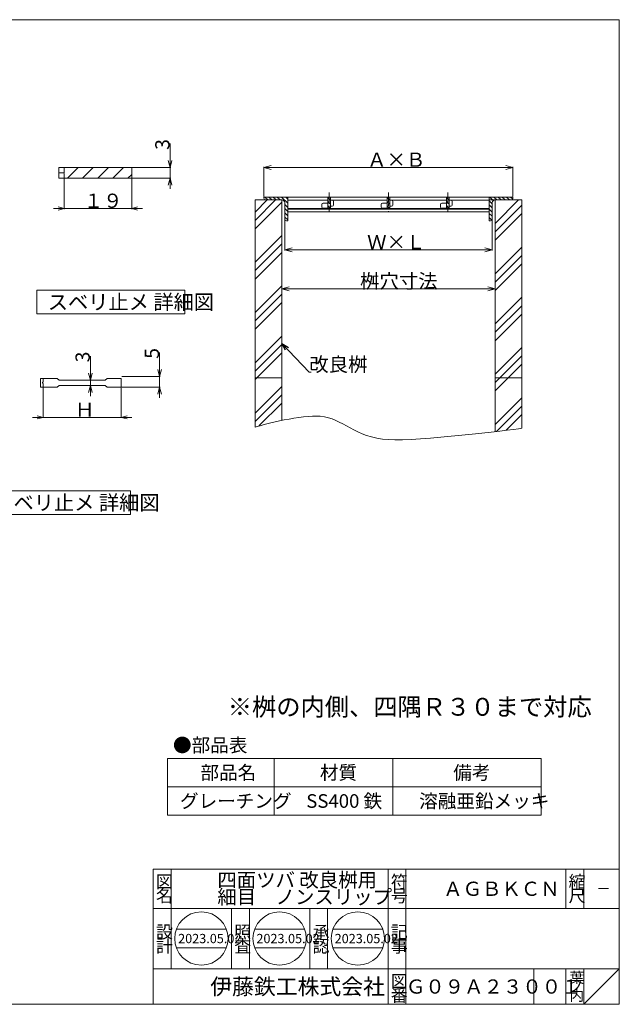
# Model space of a CAD drawing. Units: inches. Extents: x 8498 to 10898, y 2954 to 4616.
# Drawn here: x 9887 to 10898, y 2954 to 4616 of the extents above; entities that cross this region are included whole.
import ezdxf

# ---------------------------------------------------------------- set-up
doc = ezdxf.new("R2010")
doc.units = ezdxf.units.IN
doc.header["$MEASUREMENT"] = 0
doc.header["$PDMODE"] = 65
doc.header["$PDSIZE"] = 0.2
for name, pattern in [('CENTER2', [28.575, 19.05, -3.175, 3.175, -3.175]), ('DIVIDE', [1.25, 0.5, -0.25, 0, -0.25, 0, -0.25]), ('PHANTOM2', [31.75, 15.875, -3.175, 3.175, -3.175, 3.175, -3.175])]:
    doc.linetypes.add(name, pattern=pattern)
doc.layers.get('0').update_dxf_attribs({"lineweight": 0})
doc.layers.get('DEFPOINTS').update_dxf_attribs({"color": 3, "linetype": 'DIVIDE', "lineweight": 0})
for name, color, linetype, lineweight in [('1', 7, 'Continuous', 0), ('RAHM2', 7, 'Continuous', 0), ('RAHM3', 7, 'Continuous', 0), ('TEXT', 7, 'Continuous', 0)]:
    doc.layers.add(name, color=color, linetype=linetype, lineweight=lineweight)
doc.styles.add('MTSTANDARD1', font='MONOTXT.shx', dxfattribs={"bigfont": 'EXTFONT.shx'})
doc.styles.add('MTSTANDARD2', font='MONOTXT.shx', dxfattribs={"bigfont": 'EXTFONT.shx'})
doc.styles.add('MTSTANDARD3', font='MONOTXT.shx', dxfattribs={"bigfont": 'EXTFONT.shx'})
doc.styles.add('MTSTANDARD4', font='MONOTXT.shx', dxfattribs={"bigfont": 'EXTFONT.shx'})
doc.styles.add('MTSTANDARD5', font='MONOTXT.shx', dxfattribs={"bigfont": 'EXTFONT.shx'})
doc.styles.add('MTSTANDARD6', font='MONOTXT.shx', dxfattribs={"bigfont": 'EXTFONT.shx'})
doc.styles.add('MTSTANDARD7', font='MONOTXT.shx', dxfattribs={"bigfont": 'EXTFONT.shx'})
doc.styles.add('MTSTANDARD8', font='MONOTXT.shx', dxfattribs={"bigfont": 'EXTFONT.shx'})
doc.styles.get("Standard").update_dxf_attribs({"font": 'MONOTXT.shx', "width": 0.8, "bigfont": 'EXTFONT.shx'})
doc.styles.add('WinFont1', font='txt', dxfattribs={"width": 0.4})
doc.styles.add('WinFont2', font='txt', dxfattribs={"width": 0.4})
doc.styles.add('WinFont3', font='txt', dxfattribs={"width": 0.4})
doc.styles.add('WinFont4', font='txt', dxfattribs={"width": 0.4})
doc.styles.add('WinFont5', font='txt', dxfattribs={"width": 0.4})
doc.styles.add('WinFont6', font='txt', dxfattribs={"width": 0.4})
doc.styles.add('WinFont7', font='txt', dxfattribs={"width": 0.4})
doc.styles.add('WinFont8', font='txt', dxfattribs={"width": 0.4})
doc.dimstyles.new('DIMSTYEX_1', dxfattribs={"dimtxt": 21.504, "dimasz": 12.5, "dimexe": 1, "dimexo": 1, "dimgap": 1, "dimtad": 3, "dimdsep": 46, "dimtxsty": 'WinFont1', "dimblk": 'OPEN30', "dimblk1": 'OPEN30', "dimblk2": 'OPEN30', "dimsah": 1, "dimcen": 0, "dimclrd": 3, "dimclre": 3, "dimclrt": 2, "dimazin": 2, "dimtfac": 0.5, "dimtofl": 0, "dimtmove": 0, "dimatfit": 3, "dimfxl": 1, "dimtolj": 1, "dimtzin": 0, "dimlwd": -1, "dimlwe": -1, "dimarcsym": 0})
doc.dimstyles.new('DIMSTYEX_2', dxfattribs={"dimtxt": 21.504, "dimasz": 12.5, "dimexe": 1, "dimexo": 2, "dimgap": 1, "dimtad": 3, "dimdsep": 46, "dimtxsty": 'WinFont2', "dimblk": 'OPEN30', "dimblk1": 'OPEN30', "dimblk2": 'OPEN30', "dimsah": 1, "dimcen": 0, "dimclrd": 3, "dimclre": 3, "dimclrt": 2, "dimazin": 2, "dimtfac": 0.5, "dimtofl": 0, "dimtmove": 0, "dimatfit": 3, "dimfxl": 1, "dimtolj": 1, "dimtzin": 0, "dimlwd": -1, "dimlwe": -1, "dimarcsym": 0})
doc.dimstyles.new('DIMSTYEX_3', dxfattribs={"dimtxt": 3, "dimasz": 12.5, "dimexe": 1, "dimexo": 1, "dimgap": 1, "dimtad": 3, "dimdsep": 46, "dimtxsty": 'Standard', "dimblk": 'OPEN30', "dimcen": 0, "dimclrd": 3, "dimclre": 3, "dimclrt": 2, "dimazin": 2, "dimtfac": 0.5, "dimtdec": 4, "dimtofl": 0, "dimtmove": 0, "dimatfit": 3, "dimldrblk": 'OPEN30', "dimfxl": 1, "dimtolj": 1, "dimtzin": 0, "dimlwd": -1, "dimlwe": -1, "dimarcsym": 0})
doc.dimstyles.new('DIMSTYEX_4', dxfattribs={"dimtxt": 21.504, "dimasz": 12.5, "dimexe": 1, "dimexo": 1, "dimgap": 1, "dimtad": 3, "dimdsep": 46, "dimtxsty": 'WinFont3', "dimblk": 'OPEN30', "dimblk1": 'OPEN30', "dimblk2": 'OPEN30', "dimsah": 1, "dimcen": 0, "dimclrd": 3, "dimclre": 3, "dimclrt": 2, "dimazin": 2, "dimtfac": 0.5, "dimtofl": 0, "dimtmove": 0, "dimatfit": 3, "dimfxl": 1, "dimtolj": 1, "dimtzin": 0, "dimlwd": -1, "dimlwe": -1, "dimarcsym": 0})
doc.dimstyles.new('DIMSTYEX_5', dxfattribs={"dimtxt": 21.504, "dimasz": 12, "dimexe": 1, "dimexo": 1, "dimgap": 1, "dimtad": 3, "dimdsep": 46, "dimtxsty": 'WinFont4', "dimblk": 'OPEN30', "dimblk1": 'OPEN30', "dimblk2": 'OPEN30', "dimsah": 1, "dimcen": 0, "dimclrd": 3, "dimclre": 3, "dimclrt": 2, "dimazin": 2, "dimtfac": 0.5, "dimtofl": 0, "dimtmove": 0, "dimatfit": 3, "dimfxl": 1, "dimtolj": 1, "dimtzin": 0, "dimlwd": -1, "dimlwe": -1, "dimarcsym": 0})
doc.dimstyles.new('DIMSTYEX_6', dxfattribs={"dimtxt": 21.504, "dimasz": 10, "dimexe": 1, "dimexo": 1, "dimgap": 1, "dimtad": 3, "dimdsep": 46, "dimtxsty": 'WinFont5', "dimblk": 'OPEN30', "dimblk1": 'OPEN30', "dimblk2": 'OPEN30', "dimsah": 1, "dimcen": 0, "dimclrd": 3, "dimclre": 3, "dimclrt": 2, "dimazin": 2, "dimtfac": 0.5, "dimtofl": 0, "dimtmove": 0, "dimatfit": 3, "dimfxl": 1, "dimtolj": 1, "dimtzin": 0, "dimlwd": -1, "dimlwe": -1, "dimarcsym": 0})
doc.dimstyles.new('DIMSTYEX_7', dxfattribs={"dimtxt": 21.504, "dimasz": 12, "dimexe": 1, "dimexo": 1, "dimgap": 1, "dimtad": 3, "dimdsep": 46, "dimtxsty": 'WinFont6', "dimblk": 'OPEN30', "dimblk1": 'OPEN30', "dimblk2": 'OPEN30', "dimsah": 1, "dimcen": 0, "dimclrd": 3, "dimclre": 3, "dimclrt": 2, "dimazin": 2, "dimtfac": 0.5, "dimtofl": 0, "dimtmove": 0, "dimatfit": 3, "dimfxl": 1, "dimtolj": 1, "dimtzin": 0, "dimlwd": -1, "dimlwe": -1, "dimarcsym": 0})
doc.dimstyles.new('DIMSTYEX_8', dxfattribs={"dimtxt": 21.504, "dimasz": 10, "dimexe": 1, "dimexo": 1, "dimgap": 1, "dimtad": 3, "dimdsep": 46, "dimtxsty": 'WinFont7', "dimblk": 'OPEN30', "dimblk1": 'OPEN30', "dimblk2": 'OPEN30', "dimsah": 1, "dimcen": 0, "dimclrd": 3, "dimclre": 3, "dimclrt": 2, "dimazin": 2, "dimtfac": 0.5, "dimtofl": 0, "dimtmove": 0, "dimatfit": 3, "dimfxl": 1, "dimtolj": 1, "dimtzin": 0, "dimlwd": -1, "dimlwe": -1, "dimarcsym": 0})
doc.dimstyles.new('DIMSTYEX_9', dxfattribs={"dimtxt": 21.504, "dimasz": 12, "dimexe": 1, "dimexo": 1, "dimgap": 2, "dimtad": 3, "dimdsep": 46, "dimtxsty": 'WinFont8', "dimblk": 'OPEN30', "dimblk1": 'OPEN30', "dimblk2": 'OPEN30', "dimsah": 1, "dimcen": 0, "dimclrd": 3, "dimclre": 3, "dimclrt": 2, "dimazin": 2, "dimtfac": 0.5, "dimtofl": 0, "dimtmove": 0, "dimatfit": 3, "dimfxl": 1, "dimtolj": 1, "dimtzin": 0, "dimlwd": -1, "dimlwe": -1, "dimarcsym": 0})

# ---------------------------------------------------------------- blocks, each defined once
blk = doc.blocks.new('_OPEN30')
at = {"color": 0, "linetype": 'ByBlock', "lineweight": -2}
for p, q in [((-1, 0.27), (0, 0)), ((-1, 0.27), (0, 0)), ((0, 0), (-1, -0.27)), ((0, 0), (-1, 0)), ((0, 0), (-1, -0.27)), ((0, 0), (-1, 0))]:
    blk.add_line(p, q, dxfattribs=at)
blk = doc.blocks.new('_D1')
at = {"color": 3, "linetype": 'ByBlock'}
for p, q in [((10333.8, 4279.2), (10333.8, 4226.2)), ((10683.8, 4279.2), (10683.8, 4226.2)), ((10683.8, 4227.2), (10333.8, 4227.2))]:
    blk.add_line(p, q, dxfattribs=at)
at = {"layer": 'DEFPOINTS', "color": 3, "linetype": 'ByBlock'}
for p in [(10333.8, 4280.2), (10683.8, 4280.2), (10333.8, 4227.2)]:
    blk.add_point(p, dxfattribs=at)
at = {"color": 3, "linetype": 'ByBlock', "xscale": 12.31009691265172, "yscale": 12.31009691265172, "zscale": 12.31009691265172, "rotation": 180}
blk.add_blockref('_OPEN30', (10333.8, 4227.2), dxfattribs=at)
at = {"color": 3, "linetype": 'ByBlock', "xscale": 12.31009691265172, "yscale": 12.31009691265172, "zscale": 12.31009691265172}
blk.add_blockref('_OPEN30', (10683.8, 4227.2), dxfattribs=at)
at = {"color": 2, "linetype": 'Continuous', "insert": (10472.8, 4228.2), "char_height": 24, "attachment_point": 7, "line_spacing_factor": 0.633367, "style": 'MTSTANDARD4'}
blk.add_mtext('{\\fＭＳ 明朝|b0|i0|c128|p17;\\W1.0;Ｗ×Ｌ}', dxfattribs=at)
blk = doc.blocks.new('_D2')
at = {"color": 3, "linetype": 'ByBlock'}
for p, q in [((10328.8, 4161.5), (10328.8, 4162.5)), ((10328.8, 4161.5), (10688.8, 4161.5)), ((10688.8, 4161.5), (10688.8, 4162.5))]:
    blk.add_line(p, q, dxfattribs=at)
at = {"layer": 'DEFPOINTS', "color": 3, "linetype": 'ByBlock'}
for p in [(10328.8, 4161.5), (10688.8, 4161.5), (10688.8, 4161.5)]:
    blk.add_point(p, dxfattribs=at)
at = {"color": 3, "linetype": 'ByBlock', "xscale": 12.31009691265172, "yscale": 12.31009691265172, "zscale": 12.31009691265172, "rotation": 180}
blk.add_blockref('_OPEN30', (10328.8, 4161.5), dxfattribs=at)
at = {"color": 3, "linetype": 'ByBlock', "xscale": 12.31009691265172, "yscale": 12.31009691265172, "zscale": 12.31009691265172}
blk.add_blockref('_OPEN30', (10688.8, 4161.5), dxfattribs=at)
at = {"color": 2, "linetype": 'Continuous', "insert": (10460.8, 4162.5), "char_height": 24, "attachment_point": 7, "line_spacing_factor": 0.640495, "style": 'MTSTANDARD4'}
blk.add_mtext('{\\fＭＳ 明朝|b0|i0|c128|p17;\\W1.0;桝穴寸法}', dxfattribs=at)
blk = doc.blocks.new('_D3')
at = {"color": 3, "linetype": 'ByBlock'}
for p, q in [((10298.8, 4317.4), (10298.8, 4367.4)), ((10298.8, 4366.4), (10718.8, 4366.4)), ((10718.8, 4317.4), (10718.8, 4367.4))]:
    blk.add_line(p, q, dxfattribs=at)
at = {"layer": 'DEFPOINTS', "color": 3, "linetype": 'ByBlock'}
for p in [(10718.8, 4366.4), (10298.8, 4316.4), (10718.8, 4316.4)]:
    blk.add_point(p, dxfattribs=at)
at = {"color": 3, "linetype": 'ByBlock', "xscale": 12.31009691265172, "yscale": 12.31009691265172, "zscale": 12.31009691265172, "rotation": 180}
blk.add_blockref('_OPEN30', (10298.8, 4366.4), dxfattribs=at)
at = {"color": 3, "linetype": 'ByBlock', "xscale": 12.31009691265172, "yscale": 12.31009691265172, "zscale": 12.31009691265172}
blk.add_blockref('_OPEN30', (10718.8, 4366.4), dxfattribs=at)
at = {"color": 2, "linetype": 'Continuous', "insert": (10472.8, 4367.4), "char_height": 24, "attachment_point": 7, "line_spacing_factor": 0.633367, "style": 'MTSTANDARD4'}
blk.add_mtext('{\\fＭＳ 明朝|b0|i0|c128|p17;\\W1.0;Ａ×Ｂ}', dxfattribs=at)
blk = doc.blocks.new('_D4')
at = {"color": 3, "linetype": 'ByBlock'}
for p, q in [((10140.4, 4366), (10140.4, 4406.7)), ((10076.7, 4366), (10141.4, 4366)), ((10140.4, 4348), (10140.4, 4366)), ((10140.4, 4366), (10140.4, 4357)), ((10140.4, 4348), (10140.4, 4357)), ((10076.7, 4348), (10141.4, 4348)), ((10140.4, 4348), (10140.4, 4330))]:
    blk.add_line(p, q, dxfattribs=at)
at = {"layer": 'DEFPOINTS', "color": 3, "linetype": 'ByBlock'}
for p in [(10075.7, 4366), (10140.4, 4366), (10075.7, 4348)]:
    blk.add_point(p, dxfattribs=at)
at = {"color": 3, "linetype": 'ByBlock', "xscale": 11.81769303614692, "yscale": 11.81769303614692, "zscale": 11.81769303614692}
for p, rotation in [((10140.4, 4366), 270), ((10140.4, 4348), 90)]:
    blk.add_blockref('_OPEN30', p, dxfattribs=dict(at, rotation=rotation))
at = {"color": 2, "linetype": 'Continuous', "insert": (10139.4, 4396), "char_height": 24, "attachment_point": 7, "rotation": 90, "line_spacing_factor": 0.633367, "style": 'MTSTANDARD4'}
blk.add_mtext('{\\fＭＳ 明朝|b0|i0|c128|p17;\\W1.0;3}', dxfattribs=at)
blk = doc.blocks.new('_D5')
at = {"color": 3, "linetype": 'ByBlock'}
for p, q in [((9961.7, 4356), (9961.7, 4296.1)), ((10075.7, 4347), (10075.7, 4296.1)), ((9961.7, 4297.1), (9943.7, 4297.1)), ((9961.7, 4297.1), (10018.7, 4297.1)), ((9961.7, 4297.1), (10075.7, 4297.1)), ((10075.7, 4297.1), (10018.7, 4297.1)), ((10075.7, 4297.1), (10093.7, 4297.1))]:
    blk.add_line(p, q, dxfattribs=at)
at = {"layer": 'DEFPOINTS', "color": 3, "linetype": 'ByBlock'}
for p in [(9961.7, 4357), (10075.7, 4348), (10075.7, 4297.1)]:
    blk.add_point(p, dxfattribs=at)
at = {"color": 3, "linetype": 'ByBlock', "xscale": 9.848077530121373, "yscale": 9.848077530121373, "zscale": 9.848077530121373}
blk.add_blockref('_OPEN30', (9961.7, 4297.1), dxfattribs=at)
at = {"color": 3, "linetype": 'ByBlock', "xscale": 9.848077530121373, "yscale": 9.848077530121373, "zscale": 9.848077530121373, "rotation": 180}
blk.add_blockref('_OPEN30', (10075.7, 4297.1), dxfattribs=at)
at = {"color": 2, "linetype": 'Continuous', "insert": (9994.7, 4298.1), "char_height": 24, "attachment_point": 7, "line_spacing_factor": 0.633367, "style": 'MTSTANDARD4'}
blk.add_mtext('{\\fＭＳ 明朝|b0|i0|c128|p17;\\W1.0;１９}', dxfattribs=at)
blk = doc.blocks.new('_D6')
at = {"color": 3, "linetype": 'ByBlock'}
for p, q in [((10122.8, 4013.3), (10122.8, 4054)), ((10059.1, 4013.3), (10123.8, 4013.3)), ((10122.8, 3995.3), (10122.8, 4013.3)), ((10122.8, 4013.3), (10122.8, 4004.3)), ((10059.1, 3995.3), (10123.8, 3995.3)), ((10122.8, 3995.3), (10122.8, 4004.3)), ((10122.8, 3995.3), (10122.8, 3977.3))]:
    blk.add_line(p, q, dxfattribs=at)
at = {"layer": 'DEFPOINTS', "color": 3, "linetype": 'ByBlock'}
for p in [(10058.1, 4013.3), (10122.8, 4013.3), (10058.1, 3995.3)]:
    blk.add_point(p, dxfattribs=at)
at = {"color": 3, "linetype": 'ByBlock', "xscale": 11.81769303614647, "yscale": 11.81769303614647, "zscale": 11.81769303614647}
for p, rotation in [((10122.8, 4013.3), 270), ((10122.8, 3995.3), 90)]:
    blk.add_blockref('_OPEN30', p, dxfattribs=dict(at, rotation=rotation))
at = {"color": 2, "linetype": 'Continuous', "insert": (10121.8, 4043.3), "char_height": 24, "attachment_point": 7, "rotation": 90, "line_spacing_factor": 0.633367, "style": 'MTSTANDARD4'}
blk.add_mtext('{\\fＭＳ 明朝|b0|i0|c128|p17;\\W1.0;5}', dxfattribs=at)
blk = doc.blocks.new('_D7')
at = {"color": 3, "linetype": 'ByBlock'}
for p, q in [((9926.1, 3994.3), (9926.1, 3943.4)), ((10058.1, 3994.3), (10058.1, 3943.4)), ((9926.1, 3944.4), (9908.1, 3944.4)), ((9926.1, 3944.4), (9992.1, 3944.4)), ((9926.1, 3944.4), (10058.1, 3944.4)), ((10058.1, 3944.4), (9992.1, 3944.4)), ((10058.1, 3944.4), (10076.1, 3944.4))]:
    blk.add_line(p, q, dxfattribs=at)
at = {"layer": 'DEFPOINTS', "color": 3, "linetype": 'ByBlock'}
for p in [(9926.1, 3995.3), (10058.1, 3995.3), (10058.1, 3944.4)]:
    blk.add_point(p, dxfattribs=at)
at = {"color": 3, "linetype": 'ByBlock', "xscale": 9.848077530121373, "yscale": 9.848077530121373, "zscale": 9.848077530121373}
blk.add_blockref('_OPEN30', (9926.1, 3944.4), dxfattribs=at)
at = {"color": 3, "linetype": 'ByBlock', "xscale": 9.848077530121373, "yscale": 9.848077530121373, "zscale": 9.848077530121373, "rotation": 180}
blk.add_blockref('_OPEN30', (10058.1, 3944.4), dxfattribs=at)
at = {"color": 2, "linetype": 'Continuous', "insert": (9980.1, 3945.4), "char_height": 24, "attachment_point": 7, "line_spacing_factor": 0.633367, "style": 'MTSTANDARD4'}
blk.add_mtext('{\\fＭＳ 明朝|b0|i0|c128|p17;\\W1.0;Ｈ}', dxfattribs=at)
blk = doc.blocks.new('_D8')
at = {"color": 3, "linetype": 'ByBlock'}
for p, q in [((10005.9, 4007.3), (10005.9, 4048)), ((9997, 4007.3), (10006.9, 4007.3)), ((10005.9, 3998.3), (10005.9, 4007.3)), ((10005.9, 4007.3), (10005.9, 4002.8)), ((9997, 3998.3), (10006.9, 3998.3)), ((10005.9, 3998.3), (10005.9, 4002.8)), ((10005.9, 3998.3), (10005.9, 3980.3))]:
    blk.add_line(p, q, dxfattribs=at)
at = {"layer": 'DEFPOINTS', "color": 3, "linetype": 'ByBlock'}
for p in [(9996, 4007.3), (10005.9, 4007.3), (9996, 3998.3)]:
    blk.add_point(p, dxfattribs=at)
at = {"color": 3, "linetype": 'ByBlock', "xscale": 11.81769303614647, "yscale": 11.81769303614647, "zscale": 11.81769303614647}
for p, rotation in [((10005.9, 4007.3), 270), ((10005.9, 3998.3), 90)]:
    blk.add_blockref('_OPEN30', p, dxfattribs=dict(at, rotation=rotation))
at = {"color": 2, "linetype": 'Continuous', "insert": (10004.9, 4037.3), "char_height": 24, "attachment_point": 7, "rotation": 90, "line_spacing_factor": 0.633367, "style": 'MTSTANDARD4'}
blk.add_mtext('{\\fＭＳ 明朝|b0|i0|c128|p17;\\W1.0;3}', dxfattribs=at)

msp = doc.modelspace()

# ---------------------------------------------------------------- hatches: boundary and pattern name
at = {"linetype": 'Continuous'}
h = msp.add_hatch(dxfattribs=at)
h.set_pattern_fill('SPR_CNC_LIN', color=3, angle=45, style=0, pattern_type=2)
h.set_pattern_definition([(45, (10306.233, 4200.386), (-42.4264, 42.4264), []), (45, (10306.233, 4214.53), (-42.4264, 42.4264), []), (45, (10306.233, 4228.67), (-42.4264, 42.4264), [])])
edge = h.paths.add_edge_path(flags=0)
edge.add_line((10328.809, 4311.385), (10301.811, 4311.385))
edge.add_line((10301.811, 4311.385), (10283.809, 4311.385))
edge.add_line((10283.809, 4311.385), (10283.809, 4011.385))
edge.add_line((10283.809, 4011.385), (10328.809, 4011.385))
edge.add_line((10328.809, 4011.385), (10328.809, 4311.385))
h.paths.add_polyline_path([(10328.809, 4011.385), (10283.809, 4011.385), (10283.809, 3928.099), (10287.81, 3929.22), (10292.83, 3930.586), (10298.741, 3932.146), (10305.42, 3933.844), (10312.741, 3935.627), (10320.579, 3937.442), (10328.809, 3939.235)], flags=0)
edge = h.paths.add_edge_path(flags=0)
edge.add_line((10733.809, 4311.385), (10688.809, 4311.385))
edge.add_line((10688.809, 4311.385), (10688.809, 4011.385))
edge.add_line((10688.809, 4011.385), (10733.809, 4011.385))
edge.add_line((10733.809, 4011.385), (10733.809, 4311.385))
h.paths.add_polyline_path([(10733.809, 4011.385), (10688.809, 4011.385), (10688.809, 3920.435), (10697.82, 3921.506), (10706.118, 3922.51), (10713.616, 3923.432), (10720.222, 3924.257), (10725.849, 3924.97), (10730.408, 3925.554), (10733.809, 3925.996)], flags=0)

# ---------------------------------------------------------------- linework, layer by layer
at = {"color": 7, "linetype": 'Continuous'}
for p, q in [((8498.137, 4615.712), (10898.137, 4615.712)), ((10898.137, 2953.712), (10898.137, 4615.712)), ((10112.137, 3181.711), (10898.137, 3181.711)), ((10112.137, 3181.711), (10112.137, 2953.712)), ((10112.137, 3181.711), (10112.137, 2953.712)), ((10112.137, 3181.711), (10112.137, 2953.712)), ((10142.137, 3181.711), (10142.137, 3013.711)), ((10142.137, 3181.711), (10142.137, 3013.711)), ((10508.137, 2953.712), (10508.137, 3181.711)), ((10538.137, 3181.711), (10538.137, 2953.712)), ((10808.137, 3181.711), (10808.137, 3115.711)), ((10838.137, 3181.711), (10838.137, 3115.711)), ((10898.137, 2953.712), (10898.137, 3181.711)), ((10898.137, 3115.711), (10112.137, 3115.711)), ((10244.137, 3013.711), (10244.137, 3115.711)), ((10274.137, 3115.711), (10274.137, 3013.711)), ((10376.137, 3013.711), (10376.137, 3115.711)), ((10406.137, 3115.711), (10406.137, 3013.711)), ((10112.137, 3013.711), (10898.137, 3013.711)), ((10754.137, 3013.711), (10754.137, 2953.712)), ((10808.137, 3013.711), (10808.137, 2953.712)), ((10838.137, 3013.711), (10838.137, 2953.712)), ((10838.137, 2953.712), (10898.137, 3013.711)), ((10898.137, 2953.712), (8498.137, 2953.712)), ((10112.137, 2953.712), (10898.137, 2953.712))]:
    msp.add_line(p, q, dxfattribs=at)
at = {"color": 2, "linetype": 'Continuous'}
for p, q in [((10283.809, 4311.385), (10301.811, 4311.385)), ((10283.809, 4311.385), (10283.809, 3928.099)), ((10328.809, 3939.235), (10328.809, 4311.385)), ((10328.809, 4311.385), (10329.335, 4311.385)), ((10410.81, 4311.385), (10411.06, 4311.385)), ((10510.809, 4311.385), (10511.058, 4311.385)), ((10610.807, 4311.385), (10611.057, 4311.385)), ((10678.806, 4311.385), (10688.809, 4311.385)), ((10688.809, 4311.385), (10688.809, 3920.435)), ((10733.809, 4311.385), (10733.809, 3925.996)), ((10283.809, 4011.385), (10328.809, 4011.385)), ((10688.809, 4011.385), (10733.809, 4011.385)), ((10235.328, 3080.364), (10150.947, 3080.364)), ((10367.328, 3080.364), (10282.947, 3080.364)), ((10499.328, 3080.364), (10414.947, 3080.364)), ((10235.328, 3049.059), (10150.947, 3049.059)), ((10367.328, 3049.059), (10282.947, 3049.059)), ((10499.328, 3049.059), (10414.947, 3049.059))]:
    msp.add_line(p, q, dxfattribs=at)
for centre in [(10193.137, 3064.711), (10325.137, 3064.711), (10457.137, 3064.711)]:
    msp.add_circle(centre, 45, dxfattribs=at)
at = {"layer": '1', "color": 2, "linetype": 'Continuous'}
for p, q in [((10136.101, 3368.88), (10766.101, 3368.88)), ((10136.101, 3368.88), (10136.101, 3272.88)), ((10316.101, 3272.88), (10316.101, 3368.88)), ((10516.101, 3368.88), (10516.101, 3272.88)), ((10766.101, 3368.88), (10766.101, 3272.88)), ((10136.101, 3320.88), (10766.101, 3320.88)), ((10136.101, 3272.88), (10766.101, 3272.88))]:
    msp.add_line(p, q, dxfattribs=at)
msp.add_open_spline([(10283.809, 3928.099), (10301.078, 3933), (10361.253, 3949.157), (10393.799, 3946.367), (10432.135, 3943.081), (10451.304, 3910.221), (10508.809, 3906.935), (10561.518, 3903.923), (10710.857, 3922.998), (10733.809, 3925.996)], degree=3, knots=[0.15105663, 0.15105663, 0.15105663, 0.15105663, 1, 1, 1, 2, 2, 2, 2.91661205, 2.91661205, 2.91661205, 2.91661205], dxfattribs=at)
at = {"layer": 'RAHM2', "color": 2, "linetype": 'CENTER2'}
for p, q in [((10408.81, 4323.979), (10408.81, 4291.305)), ((10608.807, 4323.979), (10608.807, 4291.305))]:
    msp.add_line(p, q, dxfattribs=at)
at = {"layer": 'RAHM2', "color": 2, "linetype": 'PHANTOM2'}
msp.add_line((10508.809, 4323.979), (10508.809, 4291.305), dxfattribs=at)
at = {"layer": 'RAHM2', "color": 2, "linetype": 'Continuous'}
for p, q in [((10298.811, 4316.385), (10298.811, 4314.385)), ((10298.811, 4316.385), (10338.811, 4316.385)), ((10305.024, 4311.385), (10300.025, 4316.385)), ((10301.811, 4311.385), (10329.311, 4311.385)), ((10312.095, 4311.385), (10307.095, 4316.385)), ((10319.166, 4311.385), (10314.166, 4316.385)), ((10326.237, 4311.385), (10321.237, 4316.385)), ((10338.811, 4305.883), (10328.308, 4316.385)), ((10333.811, 4306.885), (10333.811, 4279.386)), ((10338.811, 4312.954), (10335.379, 4316.385)), ((10678.806, 4316.385), (10338.811, 4316.385)), ((10338.811, 4316.385), (10338.811, 4276.386)), ((10338.811, 4310.885), (10406.56, 4310.885)), ((10406.56, 4305.885), (10398.56, 4305.885)), ((10406.56, 4316.385), (10406.56, 4297.386)), ((10411.06, 4311.135), (10406.56, 4315.635)), ((10411.06, 4304.064), (10406.56, 4308.564)), ((10411.06, 4316.385), (10411.06, 4297.386)), ((10411.06, 4310.885), (10506.559, 4310.885)), ((10416.06, 4308.885), (10416.06, 4302.886)), ((10506.559, 4305.885), (10498.559, 4305.885)), ((10506.559, 4316.385), (10506.559, 4297.386)), ((10511.058, 4311.135), (10506.559, 4315.635)), ((10511.058, 4304.064), (10506.559, 4308.564)), ((10511.058, 4316.385), (10511.058, 4297.386)), ((10511.058, 4310.885), (10606.557, 4310.885)), ((10516.058, 4308.885), (10516.058, 4302.886)), ((10606.557, 4305.885), (10598.557, 4305.885)), ((10606.557, 4316.385), (10606.557, 4297.386)), ((10611.057, 4311.135), (10606.557, 4315.635)), ((10611.057, 4304.064), (10606.557, 4308.564)), ((10611.057, 4316.385), (10611.057, 4297.386)), ((10611.057, 4310.885), (10678.806, 4310.885)), ((10616.057, 4308.885), (10616.057, 4302.886)), ((10718.806, 4316.385), (10678.806, 4316.385)), ((10678.806, 4316.385), (10678.806, 4276.386)), ((10683.806, 4305.025), (10678.806, 4310.025)), ((10685.356, 4310.546), (10679.517, 4316.385)), ((10683.806, 4306.885), (10683.806, 4279.386)), ((10691.588, 4311.385), (10686.588, 4316.385)), ((10733.809, 4311.385), (10688.306, 4311.385)), ((10698.659, 4311.385), (10693.659, 4316.385)), ((10705.73, 4311.385), (10700.73, 4316.385)), ((10712.801, 4311.385), (10707.801, 4316.385)), ((10718.392, 4312.865), (10714.872, 4316.385)), ((10718.806, 4316.385), (10718.806, 4314.385)), ((10338.811, 4298.812), (10333.811, 4303.812)), ((10338.811, 4291.741), (10333.811, 4296.741)), ((10338.811, 4284.67), (10333.811, 4289.67)), ((10678.806, 4296.886), (10338.811, 4296.886)), ((10678.806, 4295.886), (10338.811, 4295.886)), ((10678.806, 4291.386), (10338.811, 4291.386)), ((10396.56, 4303.886), (10396.56, 4299.386)), ((10411.06, 4297.386), (10398.56, 4297.386)), ((10410.668, 4297.386), (10406.56, 4301.493)), ((10411.06, 4297.386), (10406.56, 4297.386)), ((10414.06, 4300.886), (10411.06, 4300.886)), ((10496.559, 4303.886), (10496.559, 4299.386)), ((10511.058, 4297.386), (10498.559, 4297.386)), ((10510.666, 4297.386), (10506.559, 4301.493)), ((10511.058, 4297.386), (10506.559, 4297.386)), ((10514.058, 4300.886), (10511.058, 4300.886)), ((10596.557, 4303.886), (10596.557, 4299.386)), ((10611.057, 4297.386), (10598.557, 4297.386)), ((10612.307, 4296.886), (10605.307, 4296.886)), ((10610.665, 4297.386), (10606.557, 4301.493)), ((10614.057, 4300.886), (10611.057, 4300.886)), ((10683.806, 4297.954), (10678.806, 4302.954)), ((10683.806, 4290.883), (10678.806, 4295.883)), ((10683.806, 4283.812), (10678.806, 4288.812)), ((10338.811, 4277.599), (10333.811, 4282.599)), ((10336.811, 4276.386), (10338.811, 4276.386)), ((10683.098, 4277.45), (10678.806, 4281.741)), ((10678.806, 4276.386), (10680.806, 4276.386))]:
    msp.add_line(p, q, dxfattribs=at)
at = {"layer": 'RAHM2', "color": 7, "linetype": 'Continuous'}
for p, q in [((9915.358, 4119.023), (9915.358, 4159.023)), ((9915.358, 4159.023), (10165.358, 4159.023)), ((10165.358, 4119.023), (10165.358, 4159.023)), ((9915.358, 4119.023), (10165.358, 4119.023)), ((9823.408, 3820.394), (10073.408, 3820.394)), ((10073.408, 3780.394), (10073.408, 3820.394)), ((9823.408, 3780.394), (10073.408, 3780.394))]:
    msp.add_line(p, q, dxfattribs=at)
at = {"layer": 'RAHM2', "color": 2, "linetype": 'Continuous'}
for centre, radius, start, end in [((10301.811, 4314.385), 3, 180, 270), ((10329.311, 4306.885), 4.5, 0, 90), ((10398.56, 4303.886), 2, 90, 180), ((10414.06, 4308.885), 2, 0, 90), ((10498.559, 4303.886), 2, 90, 180), ((10514.058, 4308.885), 2, 0, 90), ((10598.557, 4303.886), 2, 90, 180), ((10614.057, 4308.885), 2, 0, 90), ((10688.306, 4306.885), 4.5, 90, 180), ((10715.806, 4314.385), 3, 270, 0), ((10398.56, 4299.386), 2, 180, 270), ((10414.06, 4302.886), 2, 270, 360), ((10498.559, 4299.386), 2, 180, 270), ((10514.058, 4302.886), 2, 270, 0), ((10598.557, 4299.386), 2, 180, 270), ((10614.057, 4302.886), 2, 270, 0), ((10336.811, 4279.386), 3, 180, 270), ((10680.806, 4279.386), 3, 270, 0)]:
    msp.add_arc(centre, radius, start, end, dxfattribs=at)
at = {"layer": 'RAHM3', "color": 7, "linetype": 'Continuous'}
for p, q in [((9952.711, 4347.997), (9952.711, 4365.997)), ((9952.711, 4365.997), (10075.711, 4365.997)), ((9952.711, 4356.997), (9961.711, 4356.997)), ((9961.711, 4356.997), (9961.711, 4365.997)), ((9985.361, 4365.997), (9967.361, 4347.997)), ((10010.817, 4365.997), (9992.817, 4347.997)), ((10036.273, 4365.997), (10018.273, 4347.997)), ((10061.729, 4365.997), (10043.729, 4347.997)), ((10075.711, 4354.524), (10069.185, 4347.997)), ((10075.711, 4347.997), (10075.711, 4365.997)), ((9952.711, 4347.997), (10075.711, 4347.997)), ((9921.611, 4010.33), (9950.111, 4010.33)), ((9921.611, 3995.33), (9921.611, 4010.33)), ((9926.111, 4004.03), (9926.111, 4010.33)), ((9953.111, 4007.33), (9950.111, 4010.33)), ((9953.111, 4007.33), (10031.111, 4007.33)), ((10034.111, 4010.33), (10031.111, 4007.33)), ((10034.111, 4010.33), (10058.111, 4010.33)), ((10058.111, 3995.33), (10058.111, 4010.33)), ((9921.611, 3995.33), (9950.111, 3995.33)), ((9926.111, 3995.33), (9926.111, 4001.63)), ((9953.111, 3998.33), (9950.111, 3995.33)), ((9953.111, 3998.33), (10031.111, 3998.33)), ((10031.111, 3998.33), (10034.111, 3995.33)), ((10034.111, 3995.33), (10058.111, 3995.33))]:
    msp.add_line(p, q, dxfattribs=at)
msp.add_arc((9926.111, 4002.83), 1.2, 90, 270, dxfattribs=at)

# ---------------------------------------------------------------- texts
at = {"color": 2, "linetype": 'Continuous', "insert": (10375.111, 4021.87), "char_height": 24, "attachment_point": 7, "line_spacing_factor": 0.651042, "style": 'MTSTANDARD4'}
msp.add_mtext('{\\fＭＳ 明朝|b0|i0|c128|p17;\\W1.0;改良桝}', dxfattribs=at)
at = {"color": 7, "linetype": 'Continuous', "attachment_point": 7}
for s, insert, char_height, line_spacing_factor, style in [('{\\fＭＳ 明朝|b0|i0|c128|p17;\\W1.0;四面ツバ 改良桝用\\P細目\u3000ノンスリップ}', (10220.137, 3122.961), 24, 0.716146, 'MTSTANDARD4'), ('{\\fＭＳ 明朝|b0|i0|c128|p17;\\W1.0;図}', (10116.637, 3150.211), 21, 0.660714, 'MTSTANDARD1'), ('{\\fＭＳ 明朝|b0|i0|c128|p17;\\W1.0;符}', (10512.637, 3150.211), 21, 0.660714, 'MTSTANDARD1'), ('{\\fＭＳ 明朝|b0|i0|c128|p17;\\W1.0;ＡＧＢＫＣＮ}', (10601.137, 3136.711), 24, 0.716146, 'MTSTANDARD4'), ('{\\fＭＳ 明朝|b0|i0|c128|p17;\\W1.0;縮}', (10812.637, 3150.211), 21, 0.660714, 'MTSTANDARD1'), ('{\\fＭＳ 明朝|b0|i0|c128|p17;\\W1.0;名}', (10116.637, 3126.211), 21, 0.660714, 'MTSTANDARD1'), ('{\\fＭＳ 明朝|b0|i0|c128|p17;\\W1.0;号}', (10512.637, 3126.211), 21, 0.660714, 'MTSTANDARD1'), ('{\\fＭＳ 明朝|b0|i0|c128|p17;\\W1.0;尺}', (10812.637, 3126.211), 21, 0.660714, 'MTSTANDARD1'), ('{\\fＭＳ 明朝|b0|i0|c128|p17;\\W1.0;－}', (10859.137, 3139.711), 18, 0.746528, 'MTSTANDARD3'), ('{\\fＭＳ 明朝|b0|i0|c128|p17;\\W1.0;設}', (10116.637, 3065.369), 21, 0.660714, 'MTSTANDARD1'), ('{\\fＭＳ 明朝|b0|i0|c128|p17;\\W1.0;照}', (10248.637, 3065.369), 21, 0.660714, 'MTSTANDARD1'), ('{\\fＭＳ 明朝|b0|i0|c128|p17;\\W1.0;承}', (10380.637, 3065.369), 21, 0.660714, 'MTSTANDARD1'), ('{\\fＭＳ 明朝|b0|i0|c128|p17;\\W1.0;記}', (10512.637, 3065.369), 21, 0.660714, 'MTSTANDARD1'), ('{\\fＭＳ 明朝|b0|i0|c128|p17;\\W1.0;計}', (10116.637, 3041.369), 21, 0.660714, 'MTSTANDARD1'), ('{\\fＭＳ 明朝|b0|i0|c128|p17;\\W1.0;査}', (10248.637, 3041.369), 21, 0.660714, 'MTSTANDARD1'), ('{\\fＭＳ 明朝|b0|i0|c128|p17;\\W1.0;認}', (10380.637, 3041.369), 21, 0.660714, 'MTSTANDARD1'), ('{\\fＭＳ 明朝|b0|i0|c128|p17;\\W1.0;事}', (10512.637, 3041.369), 21, 0.660714, 'MTSTANDARD1'), ('{\\fＭＳ 明朝|b0|i0|c128|p17;\\W1.0;葉}', (10814.137, 2989.712), 18, 0.659722, 'MTSTANDARD3'), ('{\\fＭＳ ゴシック|b0|i0|c128|p49;\\W1.0;伊藤鉄工株式会社}', (10208.137, 2970.212), 27, 0.652778, 'MTSTANDARD2'), ('{\\fＭＳ 明朝|b0|i0|c128|p17;\\W1.0;図}', (10512.637, 2982.212), 21, 0.660714, 'MTSTANDARD1'), ('{\\fＭＳ 明朝|b0|i0|c128|p17;\\W1.0;Ｇ０９Ａ２３００１}', (10538.137, 2971.712), 24, 0.703125, 'MTSTANDARD4'), ('{\\fＭＳ 明朝|b0|i0|c128|p17;\\W1.0;ノ}', (10814.137, 2974.712), 18, 0.659722, 'MTSTANDARD3'), ('{\\fＭＳ 明朝|b0|i0|c128|p17;\\W1.0;番}', (10512.637, 2958.212), 21, 0.660714, 'MTSTANDARD1'), ('{\\fＭＳ 明朝|b0|i0|c128|p17;\\W1.0;内}', (10814.137, 2959.712), 18, 0.659722, 'MTSTANDARD3')]:
    msp.add_mtext(s, dxfattribs=dict(at, insert=insert, char_height=char_height, line_spacing_factor=line_spacing_factor, style=style))
at = {"layer": '1', "color": 2, "linetype": 'Continuous', "attachment_point": 7}
for s, insert, char_height, line_spacing_factor, style in [('{\\fＭＳ 明朝|b0|i0|c128|p17;\\W1.0;※桝の内側、四隅Ｒ３０まで対応}', (10237.666, 3440.853), 30, 0.65, 'MTSTANDARD7'), ('{\\fＭＳ 明朝|b0|i0|c128|p17;\\W1.0;●部品表}', (10145.301, 3379.593), 23, 0.657609, 'MTSTANDARD6'), ('{\\fＭＳ 明朝|b0|i0|c128|p17;\\W1.0;部品名}', (10191.601, 3333.38), 23, 0.657609, 'MTSTANDARD6'), ('{\\fＭＳ 明朝|b0|i0|c128|p17;\\W1.0;材質}', (10393.101, 3333.38), 23, 0.657609, 'MTSTANDARD6'), ('{\\fＭＳ 明朝|b0|i0|c128|p17;\\W1.0;備考}', (10618.101, 3333.38), 23, 0.657609, 'MTSTANDARD6'), ('{\\fＭＳ 明朝|b0|i0|c128|p17;\\W1.0;グレーチング}', (10157.101, 3285.38), 23, 0.657609, 'MTSTANDARD6'), ('{\\fＭＳ 明朝|b0|i0|c128|p17;\\W1.0;SS400 鉄}', (10370.101, 3285.38), 23, 0.657609, 'MTSTANDARD6'), ('{\\fＭＳ 明朝|b0|i0|c128|p17;\\W1.0;溶融亜鉛メッキ}', (10560.601, 3285.38), 23, 0.657609, 'MTSTANDARD6')]:
    msp.add_mtext(s, dxfattribs=dict(at, insert=insert, char_height=char_height, line_spacing_factor=line_spacing_factor, style=style))
at = {"layer": 'RAHM2', "color": 7, "linetype": 'Continuous', "char_height": 25, "attachment_point": 7, "line_spacing_factor": 0.655, "style": 'MTSTANDARD5'}
for insert in [(9934.108, 4126.523), (9842.158, 3787.894)]:
    msp.add_mtext('{\\fＭＳ 明朝|b0|i0|c128|p17;\\W1.0;スベリ止メ 詳細図}', dxfattribs=dict(at, insert=insert))
at = {"layer": 'TEXT', "color": 2, "linetype": 'Continuous', "char_height": 15.65217, "attachment_point": 7, "line_spacing_factor": 0.672917, "style": 'MTSTANDARD8'}
for insert in [(10154.007, 3056.885), (10286.007, 3056.885), (10418.007, 3056.885)]:
    msp.add_mtext('{\\fＭＳ 明朝|b0|i0|c128|p17;\\W1.0;2023.05.02}', dxfattribs=dict(at, insert=insert))

# ---------------------------------------------------------------- dimensions: what is measured, and where the dimension line sits
at = {"color": 3, "linetype": 'ByBlock'}
for base, p1, p2, angle, text, dimstyle, override, picture, middle in [((10140.401, 4365.997), (10075.711, 4347.997), (10075.711, 4365.997), 90, '3', 'DIMSTYEX_5', {"dimtxt": 21.504, "dimasz": 12, "dimtxsty": 'WinFont4', "dimblk1": 'OPEN30', "dimblk2": 'OPEN30', "dimsah": 1, "dimclrd": 3, "dimclre": 3, "dimtdec": 2}, '_D4', (10139.401, 4395.952)), ((10333.811, 4227.208), (10683.806, 4280.219), (10333.811, 4280.219), 180, 'Ｗ×Ｌ', 'DIMSTYEX_1', {"dimtxt": 21.504, "dimasz": 12.5, "dimtxsty": 'WinFont1', "dimblk1": 'OPEN30', "dimblk2": 'OPEN30', "dimsah": 1, "dimclrd": 3, "dimclre": 3, "dimtdec": 2}, '_D1', (10508.809, 4240.208)), ((10005.933, 4007.33), (9995.969, 3998.33), (9995.969, 4007.33), 90, '3', 'DIMSTYEX_9', {"dimtxt": 21.504, "dimasz": 12, "dimgap": 2, "dimtxsty": 'WinFont8', "dimblk1": 'OPEN30', "dimblk2": 'OPEN30', "dimsah": 1, "dimclrd": 3, "dimclre": 3, "dimtdec": 2}, '_D8', (10004.933, 4037.285)), ((10122.801, 4013.33), (10058.111, 3995.33), (10058.111, 4013.33), 90, '5', 'DIMSTYEX_7', {"dimtxt": 21.504, "dimasz": 12, "dimtxsty": 'WinFont6', "dimblk1": 'OPEN30', "dimblk2": 'OPEN30', "dimsah": 1, "dimclrd": 3, "dimclre": 3, "dimtdec": 2}, '_D6', (10121.801, 4043.285))]:
    dim = msp.add_linear_dim(base=base, p1=p1, p2=p2, angle=angle, text=text, dimstyle=dimstyle, override=override, dxfattribs=at)
    dim.commit()
    dim.dimension.update_dxf_attribs({"geometry": picture, "text_midpoint": middle, "dimtype": 160})
for base, p1, p2, text, dimstyle, override, picture, middle in [((10718.806, 4366.385), (10298.811, 4316.385), (10718.806, 4316.385), 'Ａ×Ｂ', 'DIMSTYEX_4', {"dimtxt": 21.504, "dimasz": 12.5, "dimtxsty": 'WinFont3', "dimblk1": 'OPEN30', "dimblk2": 'OPEN30', "dimsah": 1, "dimclrd": 3, "dimclre": 3, "dimtdec": 2}, '_D3', (10508.809, 4379.385)), ((10075.711, 4297.053), (9961.711, 4356.997), (10075.711, 4347.997), '１９', 'DIMSTYEX_6', {"dimtxt": 21.504, "dimasz": 10, "dimtxsty": 'WinFont5', "dimblk1": 'OPEN30', "dimblk2": 'OPEN30', "dimsah": 1, "dimclrd": 3, "dimclre": 3, "dimtdec": 2}, '_D5', (10018.711, 4310.053)), ((10688.809, 4161.535), (10328.809, 4161.535), (10688.809, 4161.535), '桝穴寸法', 'DIMSTYEX_2', {"dimtxt": 21.504, "dimasz": 12.5, "dimexo": 2, "dimtxsty": 'WinFont2', "dimblk1": 'OPEN30', "dimblk2": 'OPEN30', "dimsah": 1, "dimclrd": 3, "dimclre": 3, "dimtdec": 2}, '_D2', (10508.809, 4174.535)), ((10058.111, 3944.385), (9926.111, 3995.33), (10058.111, 3995.33), 'Ｈ', 'DIMSTYEX_8', {"dimtxt": 21.504, "dimasz": 10, "dimtxsty": 'WinFont7', "dimblk1": 'OPEN30', "dimblk2": 'OPEN30', "dimsah": 1, "dimclrd": 3, "dimclre": 3, "dimtdec": 2}, '_D7', (9992.111, 3957.385))]:
    dim = msp.add_linear_dim(base=base, p1=p1, p2=p2, text=text, dimstyle=dimstyle, override=override, dxfattribs=at)
    dim.commit()
    dim.dimension.update_dxf_attribs({"geometry": picture, "text_midpoint": middle, "dimtype": 160})

# ---------------------------------------------------------------- leaders
at = {"color": 3, "linetype": 'ByBlock', "annotation_type": 0, "has_hookline": 1, "hookline_direction": 0}
msp.add_leader([(10328.809, 4069.018), (10375.111, 4020.87), (10376.111, 4020.87)], dimstyle='DIMSTYEX_3', override={"dimclrd": 0}, dxfattribs=at)

doc.saveas('drawing.dxf')
